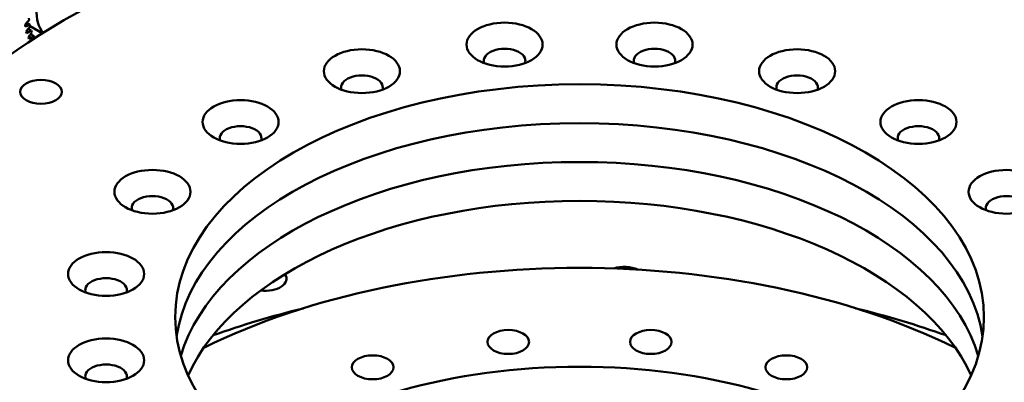
# Model space of a CAD drawing. Units: inches. Extents: x 0.3 to 16.7, y 0.2 to 10.8.
# Drawn here: x 10 to 12, y 7.6 to 8.3 of the extents above; entities that cross this region are included whole.
import ezdxf

# ---------------------------------------------------------------- set-up
doc = ezdxf.new("R2010")
doc.units = ezdxf.units.IN
doc.header["$LTSCALE"] = 0.75
doc.header["$MEASUREMENT"] = 0
doc.layers.add('Visible', color=7, linetype='Continuous', lineweight=50)

msp = doc.modelspace()

# ---------------------------------------------------------------- linework, layer by layer
at = {"layer": 'Visible', "extrusion": (1e-16, 0.817547, 0.575862)}
for p, q in [((10.0311, 8.3245, -1.3885), (10.0308, 8.3289, -1.3851)), ((10.023, 8.3158, -1.3847), (10.0267, 8.3203, -1.386)), ((10.0234, 8.3126, -1.3875), (10.023, 8.3158, -1.3847)), ((10.0232, 8.3161, -1.3955), (10.0276, 8.3136, -1.3919)), ((10.0276, 8.3136, -1.3919), (10.0234, 8.3126, -1.3875)), ((10.0261, 8.3196, -1.401), (10.0322, 8.316, -1.3959)), ((10.0267, 8.3203, -1.386), (10.0311, 8.3245, -1.3885)), ((10.0322, 8.316, -1.3959), (10.0276, 8.3136, -1.3919)), ((10.0288, 8.307, -1.398), (10.0329, 8.3119, -1.3997)), ((10.0329, 8.3119, -1.3997), (10.0322, 8.316, -1.3959)), ((10.0328, 8.3129, -1.4747), (10.057, 8.2989, -1.4549)), ((10.0253, 8.3021, -1.3972), (10.0288, 8.307, -1.398)), ((10.026, 8.299, -1.4002), (10.0253, 8.3021, -1.3972)), ((10.0304, 8.301, -1.4042), (10.026, 8.299, -1.4002)), ((10.0262, 8.3034, -1.4076), (10.0304, 8.301, -1.4042)), ((10.0292, 8.3076, -1.4124), (10.035, 8.3042, -1.4076)), ((10.0295, 8.2903, -1.4106), (10.0325, 8.2955, -1.4107)), ((10.0306, 8.2877, -1.4139), (10.0295, 8.2903, -1.4106)), ((10.035, 8.3042, -1.4076), (10.0304, 8.301, -1.4042)), ((10.035, 8.2902, -1.4175), (10.0306, 8.2877, -1.4139)), ((10.0308, 8.2927, -1.4209), (10.035, 8.2902, -1.4175)), ((10.0325, 8.2955, -1.4107), (10.0364, 8.3007, -1.4118)), ((10.0339, 8.2973, -1.4253), (10.0397, 8.294, -1.4205)), ((10.0364, 8.3007, -1.4118), (10.035, 8.3042, -1.4076)), ((10.0397, 8.294, -1.4205), (10.035, 8.2902, -1.4175)), ((10.0394, 8.2876, -1.4246), (10.0415, 8.291, -1.4249)), ((10.0415, 8.291, -1.4249), (10.0397, 8.294, -1.4205)), ((10.0402, 8.2889, -1.4383), (10.0407, 8.2885, -1.4378))]:
    msp.add_line(p, q, dxfattribs=at)
msp.add_circle((-11.1162, -3.9205, 6.7049), 1.4375, dxfattribs=at)
at = {"layer": 'Visible', "extrusion": (-1e-16, -0.817547, -0.575862)}
for centre, radius in [((10.9684, -4.8538, -6.7049), 0.075), ((11.264, -4.8538, -6.7049), 0.075), ((10.6872, -4.7625, -6.7049), 0.075), ((11.5452, -4.7625, -6.7049), 0.075), ((10.0544, -4.6919, -6.7049), 0.041), ((11.1162, -3.9205, -6.7049), 0.7972), ((10.448, -4.5887, -6.7049), 0.075), ((11.7844, -4.5887, -6.7049), 0.075), ((10.2742, -4.3495, -6.7049), 0.075), ((11.9582, -4.3495, -6.7049), 0.075), ((10.1828, -4.0683, -6.7049), 0.075), ((10.9757, -4.8075, -6.0201), 0.041), ((11.2567, -4.8075, -6.0201), 0.041), ((10.1828, -3.7726, -6.7049), 0.075), ((10.7084, -4.7207, -6.0201), 0.041), ((11.5239, -4.7207, -6.0201), 0.041)]:
    msp.add_circle(centre, radius, dxfattribs=at)
for centre, radius, start, end in [((10.9684, -4.8538, -6.6658), 0.041, 169.1044, 10.8956), ((11.264, -4.8538, -6.6658), 0.041, 169.1044, 10.8956), ((10.6872, -4.7625, -6.6658), 0.041, 169.1044, 10.8956), ((11.5452, -4.7625, -6.6658), 0.041, 169.1044, 10.8956), ((11.1162, -3.9205, -6.6112), 0.7972, 184.7882, 355.2118), ((10.448, -4.5887, -6.6658), 0.041, 169.1044, 10.8956), ((11.7844, -4.5887, -6.6658), 0.041, 169.1044, 10.8956), ((11.1162, -3.9205, -6.5174), 0.7972, 189.6103, 350.3897), ((10.2742, -4.3495, -6.6658), 0.041, 169.1044, 10.8956), ((11.9582, -4.3495, -6.6658), 0.041, 169.1044, 10.8956), ((11.1162, -3.9205, -6.4237), 0.7972, 194.5023, 345.4977), ((11.1162, -3.9205, -6.0201), 1.1406, 229.486, 310.514), ((10.4975, -5.4231, -5.7389), 0.041, 337.4965, 103.7142), ((11.2046, -5.4231, -5.7389), 0.041, 239.3671, 309.7935), ((10.1828, -4.0683, -6.6658), 0.041, 169.1044, 10.8956), ((11.1162, -3.9205, -5.8326), 1.3803, 238.437, 246.7507), ((11.1162, -3.9205, -5.8326), 1.3803, 293.2493, 301.563), ((11.1162, -3.9205, -6.6112), 1.4375, 0, 180), ((10.1828, -3.7726, -6.6658), 0.041, 169.1044, 10.8956)]:
    msp.add_arc(centre, radius, start, end, dxfattribs=at)
at = {"layer": 'Visible', "extrusion": (1e-16, 0.817547, 0.575862)}
for centre, radius, start, end in [((-11.1162, -3.9205, 6.6112), 0.7972, 184.7882, 355.2118), ((-11.1162, -3.9205, 6.5174), 0.7972, 189.6103, 350.3897), ((-11.1162, -3.9205, 6.0201), 0.8022, 217.664, 322.336)]:
    msp.add_arc(centre, radius, start, end, dxfattribs=at)
at = {"layer": 'Visible', "extrusion": (0.707107, -0.407196, 0.578093)}
msp.add_open_spline([(10.0638, 8.41, -1.3684), (10.0415, 8.3664, -1.3718), (10.0398, 8.3218, -1.4011), (10.0587, 8.3, -1.4396)], degree=3, dxfattribs=at)

doc.saveas('drawing.dxf')
